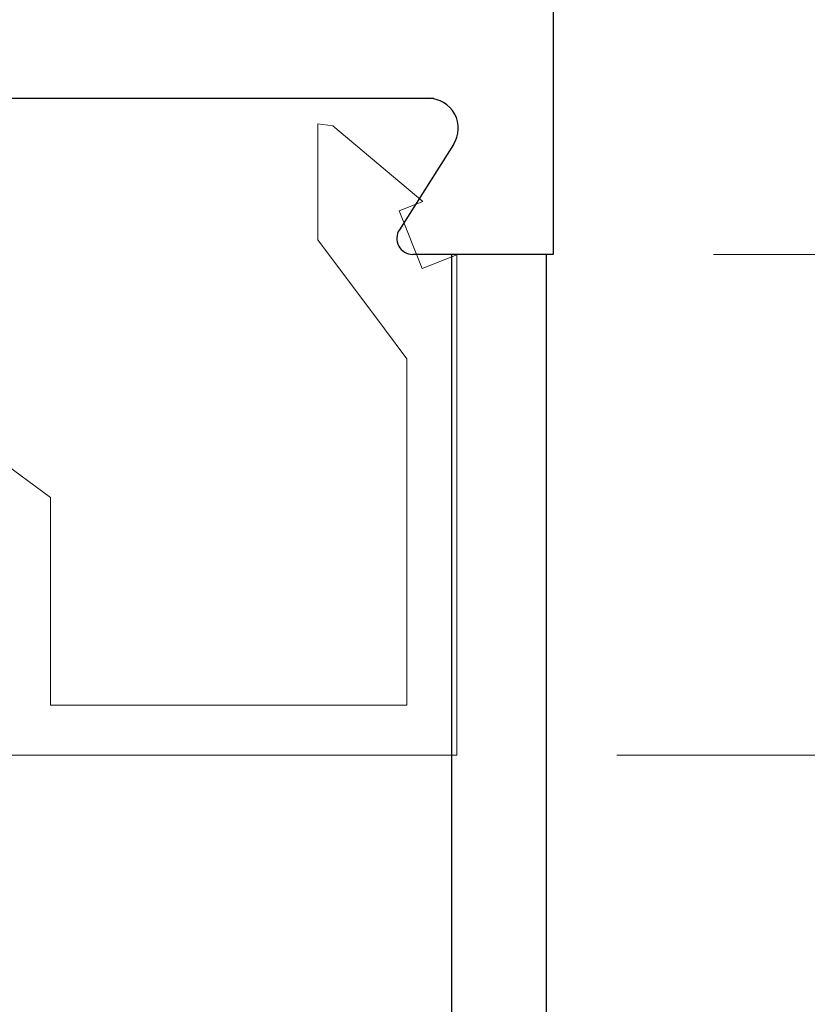
# Model space of a CAD drawing. Extents: x -9 to 171, y -1 to 179.
# Drawn here: x 32 to 33, y 45 to 46 of the extents above; entities that cross this region are included whole.
import ezdxf

# ---------------------------------------------------------------- set-up
doc = ezdxf.new("R2010")
doc.units = 0
doc.header["$MEASUREMENT"] = 0
doc.header["$PDMODE"] = 2
doc.layers.get('0').update_dxf_attribs({"linetype": 'CONTINUOUS'})
doc.layers.get('Defpoints').update_dxf_attribs({"linetype": 'CONTINUOUS'})
for name, color, linetype, lineweight in [('Dimension', 2, 'CONTINUOUS', 15), ('Object', 7, 'CONTINUOUS', 30), ('OBJECT DETAIL', 254, 'CONTINUOUS', 20)]:
    doc.layers.add(name, color=color, linetype=linetype, lineweight=lineweight)
doc.styles.get("Standard").update_dxf_attribs({"font": 'ARIAL.TTF'})
doc.dimstyles.new('Nabco Dimension Arch Style - Autocad', dxfattribs={"dimscale": 7, "dimtxt": 0.125, "dimasz": 0.125, "dimexe": 0.04, "dimexo": 0.04, "dimgap": 0.04, "dimtad": 0, "dimdec": 4, "dimrnd": 2e-05, "dimzin": 4, "dimdsep": 46, "dimlunit": 5, "dimtxsty": 'Standard', "dimcen": 0, "dimclrd": 256, "dimclre": 256, "dimclrt": 256, "dimadec": 1, "dimazin": 1, "dimtm": 1e-09, "dimtfac": 1, "dimtdec": 4, "dimtofl": 0, "dimtmove": 0, "dimatfit": 3, "dimfxl": 0, "dimfrac": 2, "dimtolj": 1, "dimtzin": 4, "dimlwd": -1, "dimlwe": -1, "dimarcsym": 0})

# ---------------------------------------------------------------- blocks, each defined once
blk = doc.blocks.new('*D39')
at = {"layer": 'Defpoints', "color": 0}
for p in [(33.02386, 53.89888), (29.64886, 52.0101), (33.02386, 52.0101), (26.14358, 12.47097), (25.7683, 12.41023), (25.7683, 10.68855)]:
    blk.add_point(p, dxfattribs=at)
at = {"layer": 'Dimension'}
for p, q in [((29.64886, 52.1301), (29.64886, 54.01888)), ((33.02386, 52.1301), (33.02386, 54.01888)), ((30.02386, 53.89888), (30.57867, 53.89888)), ((32.64886, 53.89888), (32.09405, 53.89888)), ((26.14358, 12.35097), (26.14358, 10.56855)), ((25.7683, 12.29023), (25.7683, 10.56855)), ((25.3933, 10.68855), (25.0183, 10.68855)), ((26.51858, 10.68855), (26.89358, 10.68855))]:
    blk.add_line(p, q, dxfattribs=at)
for points in [[(30.02386, 53.96138), (30.02386, 53.83638), (29.64886, 53.89888)], [(32.64886, 53.83638), (32.64886, 53.96138), (33.02386, 53.89888)], [(25.3933, 10.75105), (25.3933, 10.62605), (25.7683, 10.68855)], [(26.51858, 10.75105), (26.51858, 10.62605), (26.14358, 10.68855)]]:
    blk.add_solid(points, dxfattribs=at)
at = {"layer": 'Dimension', "char_height": 0.375, "attachment_point": 5}
for s, insert in [('\\A1;4 1/2', (31.33636, 54.21257)), (' [114]', (31.33636, 53.53869)), ('\\A1;1/2 (TYP) [13]', (28.5985, 10.68855))]:
    blk.add_mtext(s, dxfattribs=dict(at, insert=insert))
blk = doc.blocks.new('EXT149501')
at = {"layer": 'Object'}
for p, q in [((1.749976, 0), (1.749976, -1.999994)), ((0.890988, -1.843996), (1.63035, -1.843996)), ((1.650275, -1.890138), (1.596048, -1.975312)), ((1.749976, -1.999994), (1.609488, -1.999994))]:
    blk.add_line(p, q, dxfattribs=at)
for centre, radius, start, end in [((1.624988, -1.873996), 0.03, 327.44785, 90), ((1.609488, -1.983994), 0.016, 147.139919, 270)]:
    blk.add_arc(centre, radius, start, end, dxfattribs=at)
blk = doc.blocks.new('*D55')
at = {"layer": 'Defpoints', "color": 0}
for p in [(32.65254, 45.51314), (32.58019, 45.13786), (35.11743, 45.13786)]:
    blk.add_point(p, dxfattribs=at)
at = {"layer": 'Dimension'}
for p, q in [((35.11743, 45.88814), (35.11743, 46.26314)), ((32.77254, 45.51314), (35.23743, 45.51314)), ((32.70019, 45.13786), (35.23743, 45.13786)), ((35.11743, 44.76286), (35.11743, 44.38786))]:
    blk.add_line(p, q, dxfattribs=at)
for points in [[(35.05493, 45.88814), (35.17993, 45.88814), (35.11743, 45.51314)], [(35.05493, 44.76286), (35.17993, 44.76286), (35.11743, 45.13786)]]:
    blk.add_solid(points, dxfattribs=at)
at = {"layer": 'Dimension', "char_height": 0.375, "attachment_point": 5, "rotation": 90}
for s, insert in [('\\A1;[13]', (35.47775, 43.86574)), ('\\A1;1/2', (34.80353, 43.86574))]:
    blk.add_mtext(s, dxfattribs=dict(at, insert=insert))
blk = doc.blocks.new('GLSTOP')
for p, q in [((-0.67238, -0.77852), (-0.67238, -0.19717)), ((-0.41488, -0.37228), (-0.35291, -0.28759)), ((-0.62238, -0.72849), (-0.62238, -0.37228)), ((-0.41488, -0.37228), (-0.62238, -0.37228)), ((-0.15733, -0.63944), (-0.24656, -0.70623)), ((-0.15733, -0.63944), (-0.04139, -0.63944)), ((-0.04358, -0.6544), (-0.04139, -0.63944)), ((-0.11915, -0.7445), (-0.04358, -0.6544)), ((-0.27631, -0.72849), (-0.24656, -0.70623)), ((-0.12854, -0.72098), (-0.18612, -0.744)), ((-0.12854, -0.72098), (-0.11915, -0.7445)), ((-0.2763, -0.72849), (-0.62238, -0.72849)), ((-0.17233, -0.77852), (-0.18612, -0.744)), ((-0.17233, -0.77852), (-0.67238, -0.77852))]:
    blk.add_line(p, q)

msp = doc.modelspace()

# ---------------------------------------------------------------- linework, layer by layer
at = {"layer": 'Object'}
for p, q in [((32.576102, 45.513142), (32.576102, 27.938846)), ((32.647141, 45.513142), (32.647141, 28.313843))]:
    msp.add_line(p, q, dxfattribs=at)

# ---------------------------------------------------------------- block references
at = {"layer": 'Object', "xscale": 0.75, "yscale": 0.75, "zscale": 0.75}
msp.add_blockref('EXT149501', (31.340056, 47.013138), dxfattribs=at)
at = {"layer": 'OBJECT DETAIL', "xscale": 0.75, "yscale": 0.75, "zscale": 0.75, "rotation": 90}
msp.add_blockref('GLSTOP', (31.996297, 45.642141), dxfattribs=at)

# ---------------------------------------------------------------- dimensions: what is measured, and where the dimension line sits
at = {"layer": 'Dimension'}
dim = msp.add_linear_dim(base=(25.768304, 10.688545), p1=(26.143578, 12.470967), p2=(25.768304, 12.41023), angle=0, dimstyle='Nabco Dimension Arch Style - Autocad', override={"dimscale": 3, "dimlfac": 1.333333, "dimpost": ' (TYP)'}, dxfattribs=at)
dim.commit()
dim.dimension.update_dxf_attribs({"geometry": '*D39', "text_midpoint": (28.598503, 10.688545), "dimtype": 160})
dim = msp.add_linear_dim(base=(35.117425, 45.137855), p1=(32.652538, 45.513142), p2=(32.580188, 45.137855), angle=90, dimstyle='Nabco Dimension Arch Style - Autocad', override={"dimscale": 3, "dimlfac": 1.333333, "dimpost": '\\X'}, dxfattribs=at)
dim.commit()
dim.dimension.update_dxf_attribs({"geometry": '*D55', "text_midpoint": (35.117425, 43.86574)})

doc.saveas('drawing.dxf')
